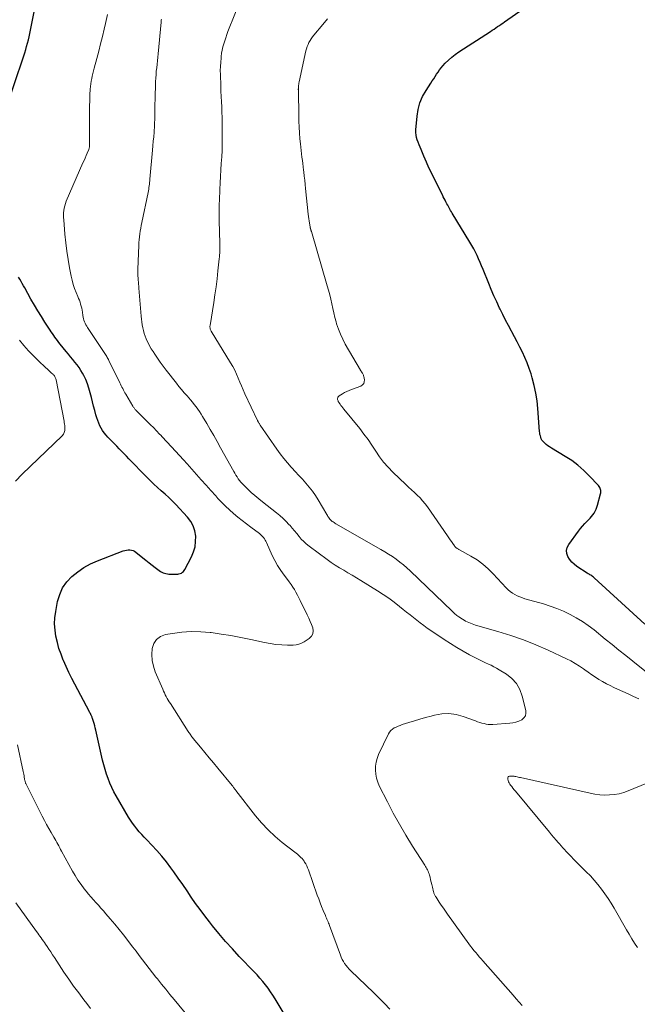
# Model space of a CAD drawing. Units: feet. Extents: x 1909997 to 1915032, y 555000 to 560000.
# Drawn here: x 1910269 to 1910393, y 555472 to 555670 of the extents above; entities that cross this region are included whole.
import ezdxf

# ---------------------------------------------------------------- set-up
doc = ezdxf.new("R2010")
doc.units = ezdxf.units.FT
doc.header["$LTSCALE"] = 100
doc.header["$MEASUREMENT"] = 0
doc.layers.add('CONTOUR INDEX', color=32, linetype='Continuous', lineweight=25)
doc.layers.add('CONTOUR INTERMEDIATE', color=40, linetype='Continuous', lineweight=15)

msp = doc.modelspace()

# ---------------------------------------------------------------- linework, layer by layer
at = {"layer": 'CONTOUR INDEX', "flags": 128}
for points, elevation in [([(1910265.72, 555650.85), (1910269.58, 555662.36), (1910269.79, 555662.99), (1910269.98, 555663.63), (1910270.16, 555664.26), (1910270.34, 555664.9), (1910270.5, 555665.55), (1910270.65, 555666.19), (1910270.79, 555666.84), (1910270.92, 555667.49), (1910272.11, 555673.59)], 920), ([(1910394.22, 555548.33), (1910384.07, 555557.63), (1910383.91, 555557.77), (1910383.75, 555557.9), (1910383.58, 555558.02), (1910383.4, 555558.13), (1910383.22, 555558.24), (1910383.04, 555558.35), (1910382.86, 555558.46), (1910382.68, 555558.57), (1910380.59, 555559.92), (1910380.04, 555560.34), (1910379.55, 555560.8), (1910379.13, 555561.34), (1910378.77, 555561.93), (1910378.57, 555562.54), (1910378.52, 555563.14), (1910378.67, 555563.73), (1910378.95, 555564.31), (1910380.91, 555567), (1910381.31, 555567.52), (1910381.73, 555568.02), (1910382.17, 555568.5), (1910382.64, 555568.97), (1910382.95, 555569.26), (1910383.26, 555569.58), (1910383.54, 555569.91), (1910383.8, 555570.26), (1910384.04, 555570.62), (1910384.25, 555571.01), (1910384.44, 555571.4), (1910384.59, 555571.81), (1910384.72, 555572.23), (1910385.33, 555574.5), (1910385.37, 555574.71), (1910385.39, 555574.93), (1910385.38, 555575.15), (1910385.34, 555575.36), (1910385.27, 555575.57), (1910385.18, 555575.77), (1910385.06, 555575.95), (1910384.93, 555576.13), (1910383.09, 555578.09), (1910381.98, 555579.18), (1910380.81, 555580.21), (1910379.56, 555581.14), (1910378.26, 555582), (1910375.49, 555583.67), (1910375.13, 555583.9), (1910374.79, 555584.14), (1910374.46, 555584.4), (1910374.15, 555584.67), (1910373.75, 555585.04), (1910373.65, 555585.15), (1910373.56, 555585.27), (1910373.49, 555585.4), (1910373.43, 555585.54), (1910373.34, 555585.82), (1910373.26, 555586.11), (1910373.19, 555586.4), (1910373.14, 555586.7), (1910373.11, 555587), (1910372.77, 555591.58), (1910372.6, 555593.15), (1910372.36, 555594.7), (1910372.03, 555596.23), (1910371.62, 555597.76), (1910371.39, 555598.54), (1910371.02, 555599.65), (1910370.62, 555600.74), (1910370.17, 555601.81), (1910369.67, 555602.87), (1910369.14, 555603.91), (1910368.61, 555604.95), (1910368.06, 555605.98), (1910367.51, 555607.01), (1910367.44, 555607.14), (1910366.86, 555608.24), (1910366.29, 555609.34), (1910365.73, 555610.44), (1910365.18, 555611.55), (1910365.08, 555611.76), (1910364.5, 555612.98), (1910363.93, 555614.21), (1910363.4, 555615.45), (1910362.89, 555616.7), (1910361.76, 555619.52), (1910361.48, 555620.22), (1910361.18, 555620.92), (1910360.88, 555621.6), (1910360.57, 555622.29), (1910360.23, 555622.97), (1910359.89, 555623.63), (1910359.52, 555624.29), (1910359.14, 555624.94), (1910355.56, 555630.8), (1910355.41, 555631.06), (1910355.25, 555631.33), (1910355.1, 555631.59), (1910354.95, 555631.86), (1910354.81, 555632.13), (1910354.66, 555632.4), (1910354.52, 555632.67), (1910354.38, 555632.94), (1910354.31, 555633.08), (1910354.13, 555633.42), (1910353.96, 555633.76), (1910353.78, 555634.1), (1910353.61, 555634.44), (1910352.01, 555637.61), (1910351.45, 555638.74), (1910350.91, 555639.89), (1910350.4, 555641.04), (1910349.9, 555642.2), (1910349.32, 555643.58), (1910349.13, 555644.06), (1910348.94, 555644.53), (1910348.75, 555645.01), (1910348.57, 555645.49), (1910348.42, 555645.98), (1910348.32, 555646.47), (1910348.29, 555646.97), (1910348.29, 555647.48), (1910348.52, 555650.22), (1910348.75, 555651.59), (1910349.1, 555652.92), (1910349.64, 555654.18), (1910350.32, 555655.39), (1910351.29, 555656.86), (1910351.58, 555657.31), (1910351.87, 555657.75), (1910352.15, 555658.2), (1910352.43, 555658.65), (1910352.72, 555659.09), (1910353.03, 555659.52), (1910353.36, 555659.94), (1910353.71, 555660.34), (1910354.19, 555660.86), (1910354.82, 555661.49), (1910355.47, 555662.09), (1910356.16, 555662.63), (1910356.89, 555663.14), (1910363.26, 555667.26), (1910363.62, 555667.49), (1910363.97, 555667.73), (1910364.32, 555667.97), (1910364.68, 555668.21), (1910365.03, 555668.45), (1910365.38, 555668.69), (1910365.73, 555668.93), (1910366.08, 555669.18), (1910371.34, 555672.86)], 940), ([(1910323.5, 555467.36), (1910320.04, 555473.14), (1910319.58, 555473.87), (1910319.11, 555474.59), (1910318.6, 555475.29), (1910318.08, 555475.98), (1910317.53, 555476.65), (1910316.97, 555477.31), (1910316.4, 555477.95), (1910315.81, 555478.58), (1910312.83, 555481.68), (1910311.44, 555483.17), (1910310.07, 555484.69), (1910308.75, 555486.24), (1910307.46, 555487.82), (1910306.83, 555488.61), (1910305.89, 555489.82), (1910304.97, 555491.05), (1910304.08, 555492.3), (1910303.21, 555493.57), (1910302.35, 555494.85), (1910301.48, 555496.11), (1910300.6, 555497.37), (1910299.7, 555498.62), (1910299.1, 555499.44), (1910298.21, 555500.62), (1910297.28, 555501.78), (1910296.3, 555502.9), (1910295.3, 555503.99), (1910294.25, 555505.08), (1910293.75, 555505.61), (1910293.26, 555506.15), (1910292.77, 555506.69), (1910292.29, 555507.24), (1910291.84, 555507.81), (1910291.4, 555508.39), (1910291, 555508.99), (1910290.62, 555509.61), (1910288.13, 555513.88), (1910287.67, 555514.72), (1910287.24, 555515.57), (1910286.86, 555516.45), (1910286.5, 555517.34), (1910286.19, 555518.25), (1910285.9, 555519.16), (1910285.64, 555520.08), (1910285.41, 555521.02), (1910284.04, 555527.06), (1910283.94, 555527.5), (1910283.82, 555527.94), (1910283.7, 555528.37), (1910283.57, 555528.81), (1910283.39, 555529.39), (1910283.34, 555529.53), (1910283.29, 555529.66), (1910283.24, 555529.8), (1910283.18, 555529.94), (1910283.13, 555530.03), (1910283.05, 555530.21), (1910282.96, 555530.39), (1910282.87, 555530.56), (1910282.78, 555530.74), (1910279.81, 555536.29), (1910279.21, 555537.45), (1910278.63, 555538.63), (1910278.08, 555539.81), (1910277.55, 555541.01), (1910277.52, 555541.1), (1910277.06, 555542.28), (1910276.65, 555543.47), (1910276.32, 555544.68), (1910276.03, 555545.9), (1910275.86, 555547.14), (1910275.78, 555548.38), (1910275.84, 555549.62), (1910276, 555550.86), (1910276.38, 555552.86), (1910276.8, 555554.29), (1910277.38, 555555.62), (1910278.22, 555556.81), (1910279.23, 555557.9), (1910280.41, 555558.85), (1910281.66, 555559.7), (1910282.99, 555560.41), (1910284.37, 555561.03), (1910289.54, 555563.01), (1910289.86, 555563.11), (1910290.19, 555563.18), (1910290.53, 555563.22), (1910290.87, 555563.22), (1910291.2, 555563.18), (1910291.52, 555563.09), (1910291.81, 555562.95), (1910292.09, 555562.76), (1910293.47, 555561.65), (1910294.09, 555561.15), (1910294.72, 555560.66), (1910295.35, 555560.17), (1910295.98, 555559.68), (1910296.78, 555559.08), (1910297.03, 555558.91), (1910297.28, 555558.76), (1910297.55, 555558.64), (1910297.83, 555558.54), (1910298.12, 555558.47), (1910298.42, 555558.42), (1910298.71, 555558.39), (1910299.01, 555558.37), (1910300.22, 555558.36), (1910300.48, 555558.38), (1910300.73, 555558.42), (1910300.97, 555558.5), (1910301.21, 555558.59), (1910301.42, 555558.73), (1910301.62, 555558.89), (1910301.78, 555559.08), (1910301.91, 555559.29), (1910303.24, 555561.86), (1910303.66, 555562.85), (1910303.96, 555563.87), (1910304.08, 555564.92), (1910304.1, 555566), (1910303.92, 555567.05), (1910303.6, 555568.05), (1910303.09, 555568.95), (1910302.45, 555569.8), (1910300.11, 555572.32), (1910299.4, 555573.04), (1910298.68, 555573.75), (1910297.94, 555574.44), (1910297.18, 555575.11), (1910296.42, 555575.77), (1910295.67, 555576.45), (1910294.94, 555577.15), (1910294.23, 555577.87), (1910290.67, 555581.53), (1910290.18, 555582.03), (1910289.7, 555582.52), (1910289.22, 555583.02), (1910288.74, 555583.51), (1910288.25, 555584.01), (1910287.77, 555584.5), (1910287.29, 555585), (1910286.81, 555585.49), (1910286.46, 555585.85), (1910286.09, 555586.27), (1910285.73, 555586.7), (1910285.41, 555587.16), (1910285.11, 555587.64), (1910284.85, 555588.14), (1910284.62, 555588.65), (1910284.42, 555589.18), (1910284.25, 555589.71), (1910284.07, 555590.35), (1910283.84, 555591.21), (1910283.6, 555592.07), (1910283.38, 555592.94), (1910283.16, 555593.8), (1910282.93, 555594.77), (1910282.67, 555595.66), (1910282.38, 555596.54), (1910282.02, 555597.39), (1910281.62, 555598.23), (1910281.39, 555598.66), (1910281.05, 555599.25), (1910280.69, 555599.83), (1910280.28, 555600.38), (1910279.85, 555600.92), (1910279.41, 555601.44), (1910278.97, 555601.97), (1910278.53, 555602.49), (1910278.09, 555603.03), (1910276.87, 555604.53), (1910276.6, 555604.86), (1910276.34, 555605.21), (1910276.08, 555605.55), (1910275.83, 555605.91), (1910275.58, 555606.26), (1910275.34, 555606.62), (1910275.1, 555606.98), (1910274.86, 555607.34), (1910273.84, 555608.89), (1910273.11, 555610.03), (1910272.39, 555611.19), (1910271.7, 555612.36), (1910271.02, 555613.54), (1910269.76, 555615.8), (1910269.52, 555616.23), (1910269.28, 555616.66), (1910269.03, 555617.09), (1910268.79, 555617.52), (1910268.54, 555617.95)], 920)]:
    msp.add_lwpolyline(points, dxfattribs=dict(at, elevation=elevation))
at = {"layer": 'CONTOUR INTERMEDIATE', "flags": 128}
for points, elevation in [([(1910393, 555533.35), (1910391.94, 555533.84), (1910390.87, 555534.33), (1910389.81, 555534.82), (1910388.75, 555535.3), (1910388.04, 555535.62), (1910387.27, 555535.99), (1910386.51, 555536.38), (1910385.76, 555536.8), (1910385.03, 555537.25), (1910384.31, 555537.71), (1910383.59, 555538.18), (1910382.89, 555538.67), (1910382.19, 555539.17), (1910381.94, 555539.35), (1910381.11, 555539.92), (1910380.27, 555540.46), (1910379.39, 555540.95), (1910378.49, 555541.4), (1910374.84, 555543.11), (1910372.37, 555544.2), (1910369.88, 555545.2), (1910367.33, 555546.08), (1910364.76, 555546.87), (1910360.26, 555548.15), (1910359.92, 555548.25), (1910359.57, 555548.37), (1910359.24, 555548.5), (1910358.9, 555548.63), (1910358.57, 555548.79), (1910358.25, 555548.95), (1910357.94, 555549.13), (1910357.64, 555549.33), (1910356.89, 555549.83), (1910356.71, 555549.95), (1910356.53, 555550.08), (1910356.36, 555550.22), (1910356.19, 555550.36), (1910356.02, 555550.5), (1910355.86, 555550.64), (1910355.7, 555550.79), (1910355.54, 555550.94), (1910347.14, 555559), (1910346.46, 555559.62), (1910345.77, 555560.22), (1910345.05, 555560.8), (1910344.32, 555561.35), (1910343.57, 555561.88), (1910342.8, 555562.39), (1910342.02, 555562.87), (1910341.23, 555563.34), (1910332.24, 555568.46), (1910332.04, 555568.58), (1910331.85, 555568.7), (1910331.66, 555568.83), (1910331.47, 555568.96), (1910331.44, 555568.98), (1910331.27, 555569.12), (1910331.12, 555569.26), (1910330.99, 555569.42), (1910330.86, 555569.6), (1910330.75, 555569.78), (1910330.64, 555569.96), (1910330.52, 555570.15), (1910330.42, 555570.33), (1910328.7, 555573.26), (1910328.14, 555574.15), (1910327.54, 555575.01), (1910326.89, 555575.83), (1910326.21, 555576.62), (1910325.5, 555577.4), (1910324.79, 555578.17), (1910324.08, 555578.95), (1910323.37, 555579.72), (1910323.24, 555579.86), (1910322.49, 555580.72), (1910321.76, 555581.6), (1910321.06, 555582.51), (1910320.39, 555583.43), (1910317.03, 555588.28), (1910316.96, 555588.4), (1910316.88, 555588.51), (1910316.81, 555588.62), (1910316.73, 555588.74), (1910316.66, 555588.86), (1910316.59, 555588.98), (1910316.53, 555589.1), (1910316.47, 555589.22), (1910313.95, 555594.57), (1910313.6, 555595.34), (1910313.25, 555596.13), (1910312.93, 555596.91), (1910312.61, 555597.71), (1910312.28, 555598.49), (1910311.92, 555599.27), (1910311.52, 555600.02), (1910311.1, 555600.76), (1910307.2, 555607.12), (1910307.13, 555607.25), (1910307.06, 555607.38), (1910307.02, 555607.52), (1910306.98, 555607.66), (1910306.96, 555607.8), (1910306.95, 555607.95), (1910306.95, 555608.09), (1910306.97, 555608.24), (1910307.7, 555612.85), (1910307.94, 555614.43), (1910308.17, 555616.02), (1910308.37, 555617.61), (1910308.56, 555619.21), (1910308.82, 555621.63), (1910308.86, 555622.02), (1910308.89, 555622.4), (1910308.91, 555622.79), (1910308.92, 555623.17), (1910308.92, 555623.56), (1910308.92, 555623.94), (1910308.92, 555624.33), (1910308.91, 555624.72), (1910308.82, 555629.31), (1910308.81, 555630.78), (1910308.82, 555632.26), (1910308.85, 555633.74), (1910308.91, 555635.21), (1910308.92, 555635.55), (1910308.99, 555636.85), (1910309.06, 555638.16), (1910309.15, 555639.47), (1910309.23, 555640.78), (1910309.31, 555642.08), (1910309.37, 555643.39), (1910309.41, 555644.7), (1910309.42, 555646.01), (1910309.42, 555647.86), (1910309.41, 555648.92), (1910309.39, 555649.98), (1910309.35, 555651.04), (1910309.31, 555652.1), (1910309.25, 555653.16), (1910309.21, 555654.22), (1910309.16, 555655.28), (1910309.12, 555656.34), (1910309.04, 555658.61), (1910309.03, 555659.43), (1910309.05, 555660.24), (1910309.1, 555661.06), (1910309.17, 555661.88), (1910309.21, 555662.21), (1910309.29, 555662.86), (1910309.41, 555663.5), (1910309.55, 555664.13), (1910309.72, 555664.76), (1910309.92, 555665.38), (1910310.12, 555666), (1910310.34, 555666.61), (1910310.57, 555667.22), (1910313.32, 555674.26)], 932), ([(1910343.05, 555471.11), (1910341.97, 555472.23), (1910340.86, 555473.33), (1910339.75, 555474.42), (1910335.2, 555478.8), (1910334.87, 555479.14), (1910334.55, 555479.49), (1910334.26, 555479.86), (1910333.98, 555480.25), (1910333.73, 555480.65), (1910333.5, 555481.06), (1910333.31, 555481.49), (1910333.13, 555481.93), (1910330.97, 555487.86), (1910330.88, 555488.11), (1910330.77, 555488.37), (1910330.67, 555488.62), (1910330.56, 555488.87), (1910330.44, 555489.12), (1910330.33, 555489.37), (1910330.22, 555489.63), (1910330.11, 555489.88), (1910329.68, 555490.89), (1910329.37, 555491.66), (1910329.06, 555492.42), (1910328.77, 555493.2), (1910328.49, 555493.97), (1910326.7, 555499.04), (1910326.54, 555499.44), (1910326.37, 555499.84), (1910326.17, 555500.22), (1910325.95, 555500.59), (1910325.83, 555500.78), (1910325.64, 555501.04), (1910325.44, 555501.29), (1910325.22, 555501.52), (1910324.99, 555501.74), (1910324.74, 555501.95), (1910324.49, 555502.16), (1910324.24, 555502.36), (1910323.99, 555502.56), (1910321.47, 555504.52), (1910320.01, 555505.75), (1910318.62, 555507.05), (1910317.32, 555508.44), (1910316.09, 555509.9), (1910312.15, 555514.95), (1910312.06, 555515.08), (1910311.96, 555515.2), (1910311.87, 555515.32), (1910311.78, 555515.45), (1910311.69, 555515.57), (1910311.6, 555515.7), (1910311.51, 555515.82), (1910311.41, 555515.94), (1910308.55, 555519.42), (1910307.68, 555520.48), (1910306.81, 555521.53), (1910305.94, 555522.59), (1910305.07, 555523.64), (1910303.6, 555525.42), (1910303.47, 555525.59), (1910303.33, 555525.75), (1910303.21, 555525.92), (1910303.08, 555526.09), (1910302.96, 555526.26), (1910302.83, 555526.43), (1910302.72, 555526.6), (1910302.6, 555526.78), (1910299, 555532.39), (1910298.78, 555532.74), (1910298.57, 555533.09), (1910298.37, 555533.44), (1910298.17, 555533.81), (1910297.98, 555534.17), (1910297.8, 555534.54), (1910297.63, 555534.91), (1910297.47, 555535.29), (1910295.98, 555538.78), (1910295.6, 555539.91), (1910295.35, 555541.06), (1910295.28, 555542.23), (1910295.33, 555543.42), (1910295.68, 555544.44), (1910296.21, 555545.28), (1910297.02, 555545.85), (1910298.02, 555546.24), (1910299.41, 555546.48), (1910301.31, 555546.73), (1910303.2, 555546.85), (1910305.1, 555546.81), (1910307.01, 555546.66), (1910307.19, 555546.63), (1910309.19, 555546.35), (1910311.17, 555546.03), (1910313.15, 555545.66), (1910315.12, 555545.25), (1910317.92, 555544.64), (1910319.06, 555544.42), (1910320.2, 555544.26), (1910321.36, 555544.17), (1910322.52, 555544.13), (1910323.64, 555544.12), (1910324.23, 555544.17), (1910324.79, 555544.29), (1910325.33, 555544.5), (1910325.84, 555544.78), (1910326.89, 555545.47), (1910327.32, 555545.91), (1910327.6, 555546.4), (1910327.66, 555546.96), (1910327.58, 555547.57), (1910327.33, 555548.23), (1910327.06, 555548.89), (1910326.78, 555549.53), (1910326.48, 555550.17), (1910325.08, 555553.08), (1910324.8, 555553.64), (1910324.51, 555554.18), (1910324.21, 555554.72), (1910323.89, 555555.26), (1910323.56, 555555.78), (1910323.22, 555556.3), (1910322.86, 555556.8), (1910322.49, 555557.3), (1910321.83, 555558.16), (1910321.15, 555559.1), (1910320.53, 555560.07), (1910319.97, 555561.08), (1910319.45, 555562.12), (1910318.29, 555564.7), (1910318.16, 555564.96), (1910318.02, 555565.21), (1910317.87, 555565.46), (1910317.7, 555565.7), (1910317.52, 555565.93), (1910317.32, 555566.14), (1910317.11, 555566.34), (1910316.88, 555566.52), (1910315.14, 555567.79), (1910314.26, 555568.45), (1910313.4, 555569.12), (1910312.54, 555569.81), (1910311.7, 555570.51), (1910310.88, 555571.24), (1910310.08, 555571.99), (1910309.31, 555572.76), (1910308.56, 555573.56), (1910308.1, 555574.06), (1910307.13, 555575.13), (1910306.16, 555576.2), (1910305.21, 555577.27), (1910304.25, 555578.35), (1910302.38, 555580.47), (1910301.61, 555581.33), (1910300.84, 555582.19), (1910300.05, 555583.04), (1910299.26, 555583.89), (1910298.29, 555584.92), (1910297.99, 555585.25), (1910297.68, 555585.58), (1910297.37, 555585.91), (1910297.06, 555586.24), (1910296.85, 555586.46), (1910296.65, 555586.68), (1910296.44, 555586.9), (1910296.23, 555587.12), (1910296.02, 555587.34), (1910295.8, 555587.56), (1910295.48, 555587.89), (1910295.16, 555588.22), (1910294.84, 555588.54), (1910294.51, 555588.86), (1910292.17, 555591.18), (1910292.07, 555591.28), (1910291.98, 555591.38), (1910291.88, 555591.48), (1910291.8, 555591.59), (1910291.71, 555591.7), (1910291.63, 555591.81), (1910291.55, 555591.93), (1910291.48, 555592.05), (1910290.05, 555594.45), (1910289.89, 555594.73), (1910289.73, 555595.02), (1910289.58, 555595.31), (1910289.43, 555595.6), (1910289.28, 555595.89), (1910289.14, 555596.18), (1910288.99, 555596.48), (1910288.85, 555596.77), (1910286.67, 555601.25), (1910286.57, 555601.45), (1910286.46, 555601.66), (1910286.34, 555601.86), (1910286.22, 555602.06), (1910286.1, 555602.26), (1910285.97, 555602.46), (1910285.85, 555602.65), (1910285.72, 555602.85), (1910282.39, 555607.85), (1910282.22, 555608.13), (1910282.06, 555608.41), (1910281.91, 555608.7), (1910281.78, 555609), (1910281.66, 555609.31), (1910281.57, 555609.62), (1910281.49, 555609.94), (1910281.43, 555610.26), (1910281.34, 555610.92), (1910281.27, 555611.32), (1910281.2, 555611.73), (1910281.1, 555612.13), (1910280.99, 555612.53), (1910280.87, 555612.92), (1910280.74, 555613.31), (1910280.59, 555613.7), (1910280.44, 555614.08), (1910280.09, 555614.9), (1910279.78, 555615.7), (1910279.5, 555616.51), (1910279.28, 555617.34), (1910279.09, 555618.17), (1910278.78, 555619.83), (1910278.49, 555621.5), (1910278.23, 555623.18), (1910278.02, 555624.87), (1910277.85, 555626.56), (1910277.6, 555629.42), (1910277.57, 555629.9), (1910277.56, 555630.38), (1910277.58, 555630.86), (1910277.62, 555631.34), (1910277.69, 555631.81), (1910277.79, 555632.27), (1910277.93, 555632.73), (1910278.1, 555633.17), (1910281.46, 555640.89), (1910281.67, 555641.37), (1910281.88, 555641.85), (1910282.09, 555642.33), (1910282.29, 555642.81), (1910282.61, 555643.55), (1910282.66, 555643.66), (1910282.69, 555643.77), (1910282.73, 555643.88), (1910282.75, 555644), (1910282.77, 555644.11), (1910282.78, 555644.23), (1910282.79, 555644.34), (1910282.8, 555644.46), (1910282.76, 555649.98), (1910282.77, 555651.11), (1910282.78, 555652.24), (1910282.82, 555653.37), (1910282.86, 555654.5), (1910282.93, 555655.7), (1910282.97, 555656.23), (1910283.03, 555656.75), (1910283.11, 555657.27), (1910283.22, 555657.79), (1910283.34, 555658.31), (1910283.46, 555658.82), (1910283.59, 555659.34), (1910283.73, 555659.85), (1910284.24, 555661.79), (1910284.62, 555663.27), (1910284.99, 555664.75), (1910285.35, 555666.24), (1910285.7, 555667.73), (1910285.95, 555668.84), (1910286.4, 555670.65)], 924), ([(1910369.62, 555471.79), (1910369.02, 555472.48), (1910368.42, 555473.17), (1910367.82, 555473.86), (1910361.73, 555480.76), (1910361.37, 555481.18), (1910361, 555481.6), (1910360.64, 555482.02), (1910360.28, 555482.44), (1910359.93, 555482.87), (1910359.59, 555483.31), (1910359.25, 555483.75), (1910358.92, 555484.2), (1910354.64, 555490.17), (1910354.22, 555490.77), (1910353.8, 555491.37), (1910353.38, 555491.98), (1910352.97, 555492.58), (1910352.32, 555493.55), (1910352.24, 555493.68), (1910352.16, 555493.81), (1910352.09, 555493.94), (1910352.02, 555494.07), (1910351.96, 555494.21), (1910351.91, 555494.34), (1910351.86, 555494.48), (1910351.82, 555494.63), (1910351.59, 555495.58), (1910351.48, 555496.07), (1910351.36, 555496.56), (1910351.24, 555497.05), (1910351.12, 555497.54), (1910351.01, 555497.99), (1910350.93, 555498.25), (1910350.84, 555498.51), (1910350.74, 555498.77), (1910350.63, 555499.02), (1910350.5, 555499.26), (1910350.37, 555499.5), (1910350.23, 555499.74), (1910350.08, 555499.97), (1910347.61, 555503.81), (1910346.27, 555505.98), (1910344.97, 555508.18), (1910343.74, 555510.41), (1910342.56, 555512.68), (1910340.94, 555515.91), (1910340.62, 555516.65), (1910340.37, 555517.42), (1910340.23, 555518.21), (1910340.15, 555519.02), (1910340.19, 555519.83), (1910340.29, 555520.62), (1910340.51, 555521.39), (1910340.81, 555522.15), (1910342.77, 555526.31), (1910342.99, 555526.67), (1910343.25, 555527), (1910343.56, 555527.27), (1910343.92, 555527.5), (1910344.31, 555527.69), (1910344.71, 555527.87), (1910345.11, 555528.02), (1910345.52, 555528.17), (1910346.89, 555528.59), (1910347.99, 555528.93), (1910349.1, 555529.26), (1910350.21, 555529.58), (1910351.32, 555529.89), (1910352.01, 555530.08), (1910353.47, 555530.33), (1910354.91, 555530.4), (1910356.35, 555530.2), (1910357.77, 555529.82), (1910360.26, 555528.91), (1910360.68, 555528.76), (1910361.1, 555528.62), (1910361.53, 555528.49), (1910361.96, 555528.37), (1910362.39, 555528.28), (1910362.82, 555528.22), (1910363.26, 555528.2), (1910363.71, 555528.2), (1910367.14, 555528.44), (1910367.76, 555528.52), (1910368.37, 555528.66), (1910368.96, 555528.88), (1910369.53, 555529.14), (1910369.95, 555529.51), (1910370.25, 555529.94), (1910370.35, 555530.44), (1910370.34, 555531), (1910369.63, 555533.91), (1910369.13, 555535.23), (1910368.47, 555536.42), (1910367.54, 555537.42), (1910366.44, 555538.3), (1910364.99, 555539.2), (1910364.46, 555539.51), (1910363.93, 555539.8), (1910363.38, 555540.07), (1910362.83, 555540.33), (1910362.27, 555540.57), (1910361.72, 555540.83), (1910361.17, 555541.1), (1910360.63, 555541.38), (1910359.07, 555542.2), (1910357.76, 555542.92), (1910356.47, 555543.66), (1910355.2, 555544.45), (1910353.95, 555545.26), (1910351.29, 555547.05), (1910350.57, 555547.55), (1910349.86, 555548.05), (1910349.16, 555548.58), (1910348.48, 555549.11), (1910347.79, 555549.66), (1910347.11, 555550.2), (1910346.43, 555550.75), (1910345.75, 555551.29), (1910344.99, 555551.89), (1910343.92, 555552.72), (1910342.83, 555553.52), (1910341.71, 555554.29), (1910340.58, 555555.02), (1910337.21, 555557.12), (1910336.37, 555557.64), (1910335.51, 555558.15), (1910334.65, 555558.66), (1910333.79, 555559.15), (1910332.93, 555559.65), (1910332.09, 555560.17), (1910331.27, 555560.73), (1910330.45, 555561.3), (1910326.83, 555563.98), (1910326.28, 555564.42), (1910325.76, 555564.89), (1910325.28, 555565.4), (1910324.83, 555565.94), (1910324.39, 555566.49), (1910323.94, 555567.04), (1910323.48, 555567.57), (1910323.02, 555568.1), (1910322.81, 555568.33), (1910322.22, 555568.96), (1910321.61, 555569.56), (1910320.97, 555570.12), (1910320.31, 555570.67), (1910317.5, 555572.87), (1910316.74, 555573.48), (1910315.98, 555574.12), (1910315.25, 555574.77), (1910314.53, 555575.44), (1910313.72, 555576.21), (1910313.42, 555576.52), (1910313.14, 555576.83), (1910312.87, 555577.17), (1910312.62, 555577.52), (1910312.39, 555577.87), (1910312.16, 555578.24), (1910311.94, 555578.6), (1910311.73, 555578.97), (1910309.08, 555583.73), (1910308.4, 555584.95), (1910307.71, 555586.17), (1910307.01, 555587.38), (1910306.31, 555588.59), (1910305.48, 555589.99), (1910305.18, 555590.49), (1910304.86, 555590.98), (1910304.52, 555591.46), (1910304.17, 555591.94), (1910303.81, 555592.4), (1910303.44, 555592.86), (1910303.07, 555593.31), (1910302.68, 555593.75), (1910302.35, 555594.12), (1910301.8, 555594.74), (1910301.26, 555595.38), (1910300.73, 555596.02), (1910300.21, 555596.68), (1910298.16, 555599.31), (1910297.56, 555600.1), (1910296.98, 555600.89), (1910296.42, 555601.7), (1910295.86, 555602.51), (1910295.53, 555603.03), (1910295.17, 555603.6), (1910294.83, 555604.19), (1910294.52, 555604.79), (1910294.22, 555605.4), (1910294.15, 555605.56), (1910293.93, 555606.1), (1910293.73, 555606.65), (1910293.58, 555607.22), (1910293.45, 555607.79), (1910293.36, 555608.37), (1910293.27, 555608.96), (1910293.2, 555609.54), (1910293.15, 555610.13), (1910292.7, 555615.72), (1910292.67, 555616.12), (1910292.64, 555616.52), (1910292.6, 555616.92), (1910292.56, 555617.32), (1910292.53, 555617.63), (1910292.51, 555617.87), (1910292.49, 555618.11), (1910292.48, 555618.35), (1910292.47, 555618.59), (1910292.46, 555618.84), (1910292.45, 555619.08), (1910292.46, 555619.32), (1910292.46, 555619.56), (1910292.67, 555624.31), (1910292.7, 555624.89), (1910292.74, 555625.47), (1910292.8, 555626.05), (1910292.87, 555626.62), (1910292.96, 555627.2), (1910293.05, 555627.77), (1910293.15, 555628.34), (1910293.26, 555628.91), (1910294.52, 555634.97), (1910294.59, 555635.3), (1910294.65, 555635.63), (1910294.7, 555635.96), (1910294.75, 555636.29), (1910294.8, 555636.62), (1910294.84, 555636.95), (1910294.88, 555637.28), (1910294.91, 555637.61), (1910295.43, 555643.41), (1910295.5, 555644.32), (1910295.58, 555645.23), (1910295.66, 555646.13), (1910295.73, 555647.04), (1910295.76, 555647.3), (1910295.81, 555648.08), (1910295.85, 555648.85), (1910295.87, 555649.63), (1910295.88, 555650.41), (1910295.89, 555651.19), (1910295.9, 555651.97), (1910295.91, 555652.75), (1910295.93, 555653.53), (1910296.04, 555657.18), (1910296.07, 555657.88), (1910296.12, 555658.58), (1910296.18, 555659.28), (1910296.27, 555659.98), (1910296.36, 555660.68), (1910296.44, 555661.38), (1910296.51, 555662.08), (1910296.58, 555662.79), (1910297.13, 555669.13), (1910297.15, 555669.28), (1910297.16, 555669.43), (1910297.18, 555669.58), (1910297.21, 555669.73)], 928), ([(1910394.59, 555538.71), (1910391.8, 555540.93), (1910390.42, 555542.03), (1910389.04, 555543.13), (1910387.67, 555544.24), (1910386.29, 555545.35), (1910384.04, 555547.16), (1910382.89, 555548.03), (1910381.71, 555548.85), (1910380.48, 555549.6), (1910379.22, 555550.29), (1910377.92, 555550.91), (1910376.6, 555551.48), (1910375.25, 555551.96), (1910373.88, 555552.39), (1910370.18, 555553.42), (1910369.66, 555553.59), (1910369.14, 555553.78), (1910368.63, 555554.01), (1910368.14, 555554.25), (1910367.67, 555554.54), (1910367.22, 555554.85), (1910366.8, 555555.21), (1910366.41, 555555.6), (1910363.81, 555558.45), (1910362.79, 555559.45), (1910361.71, 555560.39), (1910360.55, 555561.22), (1910359.33, 555561.97), (1910357.04, 555563.24), (1910356.92, 555563.3), (1910356.81, 555563.37), (1910356.69, 555563.44), (1910356.58, 555563.51), (1910356.51, 555563.56), (1910356.37, 555563.66), (1910356.24, 555563.77), (1910356.12, 555563.9), (1910356.01, 555564.03), (1910355.68, 555564.51), (1910355.41, 555564.89), (1910355.15, 555565.27), (1910354.88, 555565.66), (1910354.62, 555566.04), (1910350.6, 555571.86), (1910350.13, 555572.48), (1910349.64, 555573.09), (1910349.11, 555573.66), (1910348.55, 555574.2), (1910347.97, 555574.73), (1910347.39, 555575.27), (1910346.82, 555575.8), (1910346.25, 555576.34), (1910343.67, 555578.81), (1910342.71, 555579.8), (1910341.81, 555580.83), (1910340.98, 555581.93), (1910340.21, 555583.07), (1910339.47, 555584.23), (1910338.69, 555585.37), (1910337.86, 555586.48), (1910337.01, 555587.57), (1910333.82, 555591.47), (1910333.62, 555591.72), (1910333.43, 555591.97), (1910333.24, 555592.23), (1910333.05, 555592.49), (1910332.84, 555592.8), (1910332.77, 555592.91), (1910332.7, 555593.02), (1910332.65, 555593.14), (1910332.6, 555593.26), (1910332.56, 555593.39), (1910332.55, 555593.51), (1910332.56, 555593.63), (1910332.59, 555593.75), (1910332.64, 555593.87), (1910332.71, 555593.97), (1910332.79, 555594.05), (1910332.89, 555594.13), (1910333.54, 555594.54), (1910333.98, 555594.8), (1910334.42, 555595.03), (1910334.89, 555595.24), (1910335.36, 555595.43), (1910337.22, 555596.09), (1910337.57, 555596.32), (1910337.82, 555596.59), (1910337.93, 555596.95), (1910337.95, 555597.36), (1910337.82, 555598), (1910337.79, 555598.15), (1910337.74, 555598.3), (1910337.68, 555598.43), (1910337.61, 555598.57), (1910337.55, 555598.67), (1910337.5, 555598.75), (1910337.45, 555598.83), (1910337.4, 555598.91), (1910337.34, 555598.98), (1910337.29, 555599.06), (1910337.24, 555599.13), (1910337.19, 555599.21), (1910337.14, 555599.29), (1910334.12, 555604.51), (1910333.59, 555605.49), (1910333.12, 555606.5), (1910332.72, 555607.54), (1910332.37, 555608.6), (1910332.27, 555608.96), (1910332.02, 555609.86), (1910331.79, 555610.77), (1910331.58, 555611.68), (1910331.38, 555612.6), (1910331.19, 555613.52), (1910330.98, 555614.43), (1910330.75, 555615.34), (1910330.5, 555616.24), (1910327.3, 555627.14), (1910327.28, 555627.2), (1910327.26, 555627.27), (1910327.24, 555627.34), (1910327.22, 555627.41), (1910327.19, 555627.48), (1910327.17, 555627.55), (1910327.15, 555627.61), (1910327.13, 555627.68), (1910327.12, 555627.7), (1910327.1, 555627.79), (1910327.08, 555627.87), (1910327.06, 555627.95), (1910327.04, 555628.03), (1910326.92, 555628.77), (1910326.85, 555629.22), (1910326.78, 555629.67), (1910326.72, 555630.12), (1910326.67, 555630.57), (1910326.15, 555635.72), (1910326.06, 555636.56), (1910325.97, 555637.39), (1910325.88, 555638.22), (1910325.79, 555639.06), (1910325.75, 555639.41), (1910325.67, 555640.07), (1910325.59, 555640.73), (1910325.51, 555641.38), (1910325.42, 555642.04), (1910325.33, 555642.7), (1910325.25, 555643.36), (1910325.18, 555644.02), (1910325.12, 555644.68), (1910325.02, 555645.7), (1910324.93, 555646.88), (1910324.85, 555648.05), (1910324.8, 555649.23), (1910324.77, 555650.4), (1910324.69, 555655.24), (1910324.69, 555655.31), (1910324.69, 555655.38), (1910324.69, 555655.45), (1910324.69, 555655.52), (1910324.68, 555655.59), (1910324.68, 555655.66), (1910324.69, 555655.73), (1910324.69, 555655.79), (1910324.71, 555656.15), (1910324.73, 555656.4), (1910324.76, 555656.64), (1910324.8, 555656.88), (1910324.85, 555657.13), (1910326.21, 555663.35), (1910326.33, 555663.79), (1910326.46, 555664.21), (1910326.63, 555664.62), (1910326.82, 555665.02), (1910327.04, 555665.41), (1910327.28, 555665.79), (1910327.54, 555666.16), (1910327.82, 555666.51), (1910329.58, 555668.62), (1910330.53, 555669.77)], 936), ([(1910267.9, 555577.02), (1910269.27, 555578.42), (1910277.26, 555586.09), (1910277.53, 555586.42), (1910277.72, 555586.77), (1910277.81, 555587.17), (1910277.84, 555587.58), (1910277.82, 555587.87), (1910277.8, 555588.17), (1910277.76, 555588.46), (1910277.72, 555588.76), (1910277.67, 555589.06), (1910276.06, 555597.36), (1910276.02, 555597.53), (1910275.97, 555597.69), (1910275.9, 555597.84), (1910275.82, 555597.99), (1910275.73, 555598.13), (1910275.63, 555598.26), (1910275.52, 555598.39), (1910275.4, 555598.51), (1910275.1, 555598.78), (1910274.82, 555599.03), (1910274.54, 555599.28), (1910274.27, 555599.54), (1910274, 555599.79), (1910272.5, 555601.2), (1910271.5, 555602.19), (1910270.53, 555603.2), (1910269.61, 555604.26), (1910268.72, 555605.34)], 916), ([(1910302.9, 555469.18), (1910299.75, 555473), (1910298.9, 555474.03), (1910298.06, 555475.07), (1910297.22, 555476.1), (1910296.39, 555477.14), (1910296.08, 555477.53), (1910295.4, 555478.38), (1910294.74, 555479.23), (1910294.08, 555480.09), (1910293.42, 555480.96), (1910292.77, 555481.83), (1910292.12, 555482.69), (1910291.46, 555483.55), (1910290.8, 555484.41), (1910290.44, 555484.89), (1910289.59, 555485.98), (1910288.72, 555487.06), (1910287.84, 555488.13), (1910286.95, 555489.19), (1910286.07, 555490.22), (1910285.58, 555490.79), (1910285.08, 555491.36), (1910284.57, 555491.92), (1910284.06, 555492.48), (1910283.55, 555493.04), (1910283.05, 555493.6), (1910282.57, 555494.18), (1910282.09, 555494.77), (1910281.71, 555495.25), (1910281.07, 555496.1), (1910280.46, 555496.97), (1910279.9, 555497.87), (1910279.37, 555498.78), (1910277.18, 555502.77), (1910276.98, 555503.12), (1910276.79, 555503.48), (1910276.6, 555503.83), (1910276.41, 555504.19), (1910276.21, 555504.54), (1910276.01, 555504.9), (1910275.81, 555505.25), (1910275.61, 555505.6), (1910275.08, 555506.51), (1910274.61, 555507.32), (1910274.16, 555508.14), (1910273.72, 555508.96), (1910273.3, 555509.79), (1910270.01, 555516.33), (1910269.95, 555516.45), (1910269.91, 555516.57), (1910269.86, 555516.69), (1910269.83, 555516.81), (1910269.8, 555516.93), (1910269.77, 555517.05), (1910269.75, 555517.18), (1910269.72, 555517.31), (1910269.67, 555517.63), (1910269.63, 555517.92), (1910269.58, 555518.21), (1910269.52, 555518.5), (1910269.46, 555518.79), (1910268.29, 555524.15)], 916), ([(1910392.76, 555483.46), (1910392.18, 555484.33), (1910391.62, 555485.21), (1910391.08, 555486.11), (1910390.55, 555487.01), (1910388.08, 555491.33), (1910387.48, 555492.32), (1910386.86, 555493.29), (1910386.21, 555494.24), (1910385.53, 555495.18), (1910384.81, 555496.09), (1910384.07, 555496.97), (1910383.3, 555497.82), (1910382.49, 555498.65), (1910379.87, 555501.26), (1910379.51, 555501.62), (1910379.15, 555501.98), (1910378.8, 555502.35), (1910378.45, 555502.72), (1910378.11, 555503.09), (1910377.77, 555503.47), (1910377.43, 555503.85), (1910377.09, 555504.23), (1910376.86, 555504.5), (1910376.41, 555505.02), (1910375.97, 555505.54), (1910375.53, 555506.06), (1910375.09, 555506.59), (1910368.26, 555514.8), (1910368.01, 555515.11), (1910367.76, 555515.42), (1910367.52, 555515.73), (1910367.28, 555516.05), (1910367.13, 555516.26), (1910366.98, 555516.49), (1910366.87, 555516.72), (1910366.79, 555516.98), (1910366.74, 555517.24), (1910366.72, 555517.4), (1910366.74, 555517.56), (1910366.8, 555517.68), (1910366.9, 555517.77), (1910367.05, 555517.83), (1910367.19, 555517.85), (1910367.3, 555517.86), (1910367.42, 555517.86), (1910367.53, 555517.86), (1910367.65, 555517.85), (1910367.77, 555517.84), (1910367.88, 555517.82), (1910368, 555517.8), (1910368.11, 555517.78), (1910368.36, 555517.74), (1910368.6, 555517.69), (1910368.83, 555517.64), (1910369.07, 555517.59), (1910369.31, 555517.54), (1910383.27, 555514.39), (1910384.23, 555514.21), (1910385.19, 555514.09), (1910386.17, 555514.05), (1910387.14, 555514.06), (1910388.11, 555514.15), (1910389.06, 555514.31), (1910390, 555514.57), (1910390.91, 555514.89), (1910394.66, 555516.42)], 932), ([(1910282.99, 555471.25), (1910282.21, 555472.23), (1910281.65, 555472.96), (1910280.61, 555474.33), (1910279.59, 555475.71), (1910278.61, 555477.11), (1910277.65, 555478.53), (1910275.72, 555481.46), (1910275.35, 555482.01), (1910274.99, 555482.56), (1910274.63, 555483.11), (1910274.26, 555483.66), (1910273.96, 555484.11), (1910273.74, 555484.43), (1910273.52, 555484.75), (1910273.3, 555485.07), (1910273.07, 555485.38), (1910272.83, 555485.7), (1910272.6, 555486.01), (1910272.37, 555486.33), (1910272.14, 555486.64), (1910267.96, 555492.43)], 912)]:
    msp.add_lwpolyline(points, dxfattribs=dict(at, elevation=elevation))

doc.saveas('drawing.dxf')
